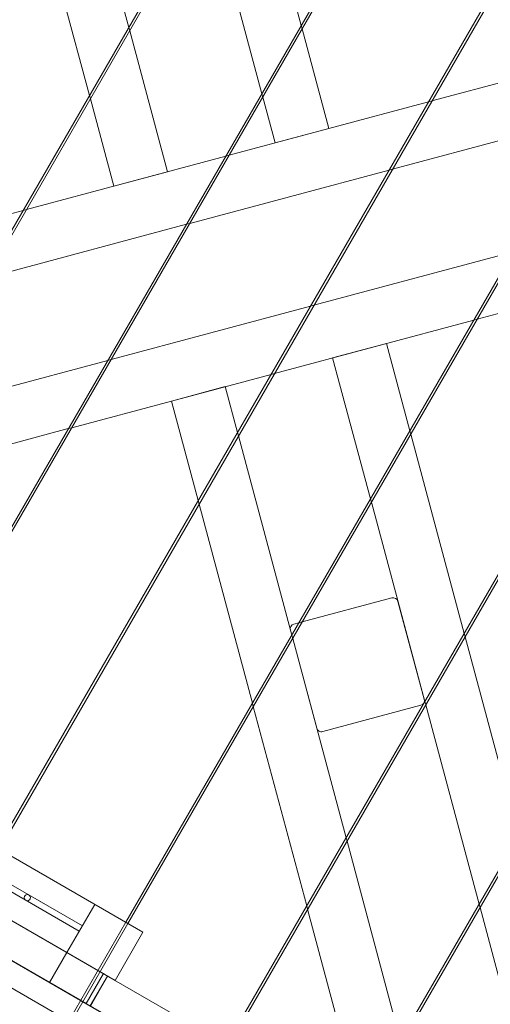
# Model space of a CAD drawing. Units: millimetres. Extents: x 3 to 14479, y -1051 to 11933.
# Drawn here: x 3660 to 4041, y 3736 to 4532 of the extents above; entities that cross this region are included whole.
import ezdxf

# ---------------------------------------------------------------- set-up
doc = ezdxf.new("R2010")
doc.units = ezdxf.units.MM
doc.header["$MEASUREMENT"] = 0

msp = doc.modelspace()

# ---------------------------------------------------------------- linework, layer by layer
at = {"color": 0, "linetype": 'Continuous', "lineweight": 0}
for p, q in [((3967.58, 4905.99), (3434.09, 3981.94)), ((3969.31, 4904.99), (3435.82, 3980.94)), ((4085.5, 4870.24), (3538.01, 3921.94)), ((4073.24, 4844.99), (3539.74, 3920.94)), ((4191.16, 4809.24), (3643.66, 3860.93)), ((4175.43, 4785.99), (3641.93, 3861.93)), ((4279.35, 4725.99), (3745.85, 3801.93)), ((4281.08, 4724.99), (3747.58, 3800.93)), ((3748.27, 4526.13), (3705.07, 4687.32)), ((3844.46, 4688.74), (3887.65, 4527.55)), ((4383.28, 4665.99), (3827.28, 3702.97)), ((4385.01, 4664.99), (3829.01, 3701.97)), ((3716.45, 4471.01), (3673.25, 4632.2)), ((3855.83, 4472.43), (3812.64, 4633.62)), ((4487.2, 4605.99), (3931.21, 3642.97)), ((4488.93, 4604.99), (3932.94, 3641.97)), ((3749, 4523.39), (3748.27, 4526.13)), ((3887.65, 4527.55), (3888.38, 4524.81)), ((3779.58, 4409.26), (3749, 4523.39)), ((3888.38, 4524.81), (3909.98, 4444.2)), ((3993.3, 4466.53), (4154.49, 4509.72)), ((3717.18, 4468.28), (3716.45, 4471.01)), ((3856.56, 4469.7), (3855.83, 4472.43)), ((3866.51, 4432.56), (3856.56, 4469.7)), ((3736.11, 4397.62), (3717.18, 4468.28)), ((3829.37, 4422.61), (3990.57, 4465.8)), ((3990.57, 4465.8), (3993.3, 4466.53)), ((4122.67, 4454.61), (3961.48, 4411.42)), ((3909.98, 4444.2), (3866.51, 4432.56)), ((3665.45, 4378.68), (3826.64, 4421.87)), ((3826.64, 4421.87), (3829.37, 4422.61)), ((3779.58, 4409.26), (3736.11, 4397.62)), ((3958.75, 4410.68), (3797.55, 4367.49)), ((3961.48, 4411.42), (3958.75, 4410.68)), ((3501.53, 4334.76), (3662.72, 4377.95)), ((3662.72, 4377.95), (3665.45, 4378.68)), ((3794.82, 4366.76), (3633.63, 4323.57)), ((3797.55, 4367.49), (3794.82, 4366.76)), ((3897.84, 4301.19), (4059.03, 4344.38)), ((4191.14, 4333.19), (4029.94, 4290)), ((3733.91, 4257.26), (3895.11, 4300.46)), ((3895.11, 4300.46), (3897.84, 4301.19)), ((4027.21, 4289.27), (3866.02, 4246.07)), ((4029.94, 4290), (4027.21, 4289.27)), ((3913.1, 4258.69), (3956.57, 4270.34)), ((3956.57, 4270.34), (3975.5, 4199.7)), ((3569.99, 4213.34), (3731.18, 4256.53)), ((3731.18, 4256.53), (3733.91, 4257.26)), ((3913.1, 4258.69), (3943.68, 4144.58)), ((3863.29, 4245.34), (3702.09, 4202.15)), ((3866.02, 4246.07), (3863.29, 4245.34)), ((3782.7, 4223.75), (3826.17, 4235.39)), ((3826.17, 4235.39), (3836.12, 4198.28)), ((3804.3, 4143.16), (3782.7, 4223.75)), ((3699.36, 4201.42), (3538.17, 4158.22)), ((3702.09, 4202.15), (3699.36, 4201.42)), ((3975.5, 4199.7), (3976.23, 4196.96)), ((3836.12, 4198.28), (3836.85, 4195.55)), ((3836.85, 4195.55), (3880.04, 4034.35)), ((3976.23, 4196.96), (4019.42, 4035.77)), ((3805.03, 4140.43), (3804.3, 4143.16)), ((3943.68, 4144.58), (3944.41, 4141.85)), ((3848.22, 3979.24), (3805.03, 4140.43)), ((3944.41, 4141.85), (3987.6, 3980.66)), ((3051.57, 4096.4), (4036.08, 3527.99)), ((3103.28, 4088.65), (4009.86, 3565.24)), ((3103.68, 4088.42), (4004.96, 3568.05)), ((3103.68, 4088.42), (4004.96, 3568.06)), ((3103.7, 4088.39), (4004.99, 3568.04)), ((4004.99, 3568.04), (3103.71, 4088.4)), ((3961.01, 4064.47), (3888.52, 4045.05)), ((3158.82, 4056.57), (3949.88, 3599.86)), ((3987.13, 3982.43), (3965.91, 4061.64)), ((3885.79, 4044.31), (3881.8, 4043.24)), ((3888.52, 4045.05), (3885.79, 4044.31)), ((3880.04, 4034.35), (3878.97, 4038.34)), ((3880.77, 4031.62), (3880.04, 4034.35)), ((3880.04, 4034.35), (3880.77, 4031.62)), ((3900.2, 3959.14), (3880.77, 4031.62)), ((3880.77, 4031.62), (3923.97, 3870.43)), ((4019.42, 4035.77), (4020.16, 4033.04)), ((4020.16, 4033.04), (4063.35, 3871.85)), ((3759.71, 3793.91), (3421.96, 3988.92)), ((3759.72, 3793.92), (3421.97, 3988.93)), ((3848.95, 3976.51), (3848.22, 3979.24)), ((3892.15, 3815.31), (3848.95, 3976.51)), ((3905.09, 3956.31), (3984.3, 3977.53)), ((3987.6, 3980.66), (3988.34, 3977.93)), ((3988.34, 3977.93), (4031.53, 3816.73)), ((3431.43, 3960.37), (3710.75, 3799.11)), ((3428.93, 3956.04), (3708.25, 3794.78)), ((3399.48, 3949.98), (3737.23, 3754.97)), ((3399.48, 3949.97), (3698.25, 3777.46)), ((3923.97, 3870.43), (3924.7, 3867.7)), ((3924.7, 3867.7), (3967.89, 3706.5)), ((3623.75, 3820.48), (3727.67, 3760.48)), ((3727.7, 3760.46), (3623.77, 3820.46)), ((3720.75, 3816.42), (3698.26, 3777.47)), ((3759.71, 3793.91), (3720.74, 3816.41)), ((3759.72, 3793.92), (3720.75, 3816.42)), ((4031.53, 3816.73), (4032.26, 3814)), ((3892.88, 3812.58), (3892.15, 3815.31)), ((3936.07, 3651.39), (3892.88, 3812.58)), ((4032.26, 3814), (4075.45, 3652.81)), ((3745.85, 3801.93), (3686.86, 3699.75)), ((3747.58, 3800.93), (3688.59, 3698.75)), ((3609.75, 3796.23), (3713.67, 3736.23)), ((3609.77, 3796.21), (3713.7, 3736.21)), ((3737.23, 3754.97), (3759.72, 3793.92)), ((3759.72, 3793.92), (3737.23, 3754.97)), ((3759.72, 3793.92), (3759.72, 3793.92)), ((3684.25, 3753.21), (3698.25, 3777.46)), ((3698.26, 3777.47), (3698.25, 3777.46)), ((3698.25, 3777.46), (3737.22, 3754.96)), ((3737.23, 3754.97), (3698.26, 3777.47)), ((3698.26, 3777.47), (3698.26, 3777.47)), ((3713.67, 3736.23), (3727.67, 3760.48)), ((3727.7, 3760.46), (3713.7, 3736.22)), ((3731.13, 3758.48), (3717.13, 3734.23)), ((3731.16, 3758.46), (3717.17, 3734.22)), ((3731.16, 3758.46), (3727.7, 3760.46)), ((3731.13, 3758.48), (3835.06, 3698.48)), ((3835.08, 3698.46), (3731.16, 3758.46)), ((3737.23, 3754.97), (3737.22, 3754.96)), ((3713.7, 3736.22), (3713.7, 3736.21))]:
    msp.add_line(p, q, dxfattribs=at)
msp.add_circle((3666.2, 3821.94), 2.5, dxfattribs=at)
for centre, start, end in [((3962.04, 4060.6), 15.00045, 105.00045), ((3882.83, 4039.38), 105.00045, 195.00045), ((3983.27, 3981.4), 285.00045, 15.00045), ((3904.06, 3960.17), 195.00045, 285.00045)]:
    msp.add_arc(centre, 4, start, end, dxfattribs=at)

doc.saveas('drawing.dxf')
